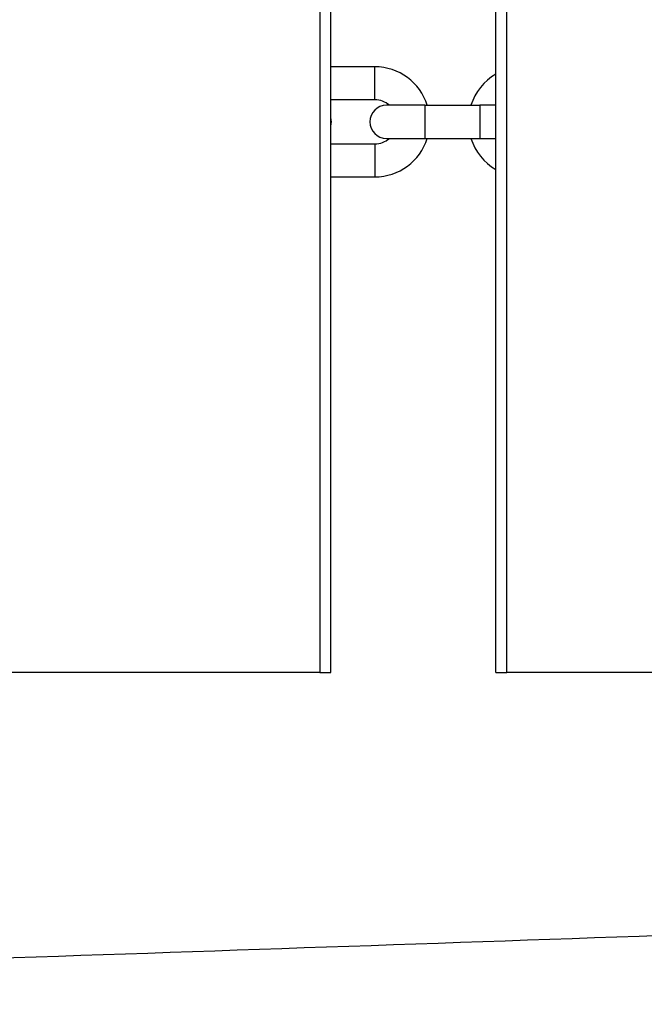
# Model space of a CAD drawing. Units: millimetres. Extents: x 3262 to 15860, y -8655 to -1885.
# Drawn here: x 10090 to 10203, y -6162 to -5983 of the extents above; entities that cross this region are included whole.
import ezdxf

# ---------------------------------------------------------------- set-up
doc = ezdxf.new("R2010")
doc.units = ezdxf.units.MM
doc.layers.add('SW_Toestellen', color=2, linetype='Continuous')

msp = doc.modelspace()

# ---------------------------------------------------------------- linework, layer by layer
at = {"layer": 'SW_Toestellen'}
for p, q in [((10144.46, -5502.01), (10144.46, -6102.01)), ((10146.46, -6102.01), (10146.46, -5502.01)), ((10176.46, -6102.01), (10176.46, -5502.01)), ((10178.46, -6102.01), (10178.46, -5502.01)), ((10154.46, -5992.01), (10146.46, -5992.01)), ((10154.46, -5998.01), (10154.46, -5992.01)), ((10154.46, -5998.01), (10146.46, -5998.01)), ((10163.56, -5999.01), (10156.56, -5999.01)), ((10163.56, -5999.01), (10163.56, -6005.01)), ((10163.56, -5999.01), (10173.56, -5999.01)), ((10173.56, -5999.01), (10173.56, -6005.01)), ((10176.46, -5999.01), (10173.56, -5999.01)), ((10156.56, -6005.01), (10163.56, -6005.01)), ((10163.56, -6005.01), (10173.56, -6005.01)), ((10173.56, -6005.01), (10176.46, -6005.01)), ((10146.46, -6006.01), (10154.46, -6006.01)), ((10154.46, -6006.01), (10154.46, -6012.01)), ((10146.46, -6012.01), (10154.46, -6012.01)), ((10144.46, -6102.01), (10078.46, -6102.01)), ((10144.46, -6102.01), (10146.46, -6102.01)), ((10176.46, -6102.01), (10178.46, -6102.01)), ((10244.46, -6102.01), (10178.46, -6102.01))]:
    msp.add_line(p, q, dxfattribs=at)
for centre, radius, start, end in [((10154.46, -6002.01), 10, 17.4576, 90), ((10181.46, -6002.01), 10, 120, 162.5424), ((10154.46, -6002.01), 4, 48.5904, 90), ((10156.56, -6002.01), 3, 90, 270), ((10143.56, -6002.01), 3, 345.1649, 14.8351), ((10154.46, -6002.01), 10, 270, 342.5424), ((10154.46, -6002.01), 4, 270, 311.4096), ((10181.46, -6002.01), 10, 197.4576, 240)]:
    msp.add_arc(centre, radius, start, end, dxfattribs=at)
msp.add_open_spline([(8662.91, -6205.87), (8696.22, -6205.07), (8729.54, -6204.25), (8862.83, -6200.8), (8962.79, -6197.92), (9189.17, -6190.75), (9315.65, -6186.38), (9528.77, -6177.15), (9615.6, -6172.95), (9796.04, -6164.65), (9889.67, -6160.76), (10069.9, -6154.37), (10156.51, -6151.52), (10388.98, -6143.25), (10534.84, -6137.44), (10792.75, -6127.15), (10904.82, -6122.65), (11016.85, -6118.09)], degree=3, knots=[0, 0, 0, 0, 10.000033, 10.000033, 40.001018, 40.001018, 77.948887, 77.948887, 104.064577, 104.064577, 132.175289, 132.175289, 158.17026, 158.17026, 201.959721, 201.959721, 235.626196, 235.626196, 235.626196, 235.626196], dxfattribs=at)

doc.saveas('drawing.dxf')
